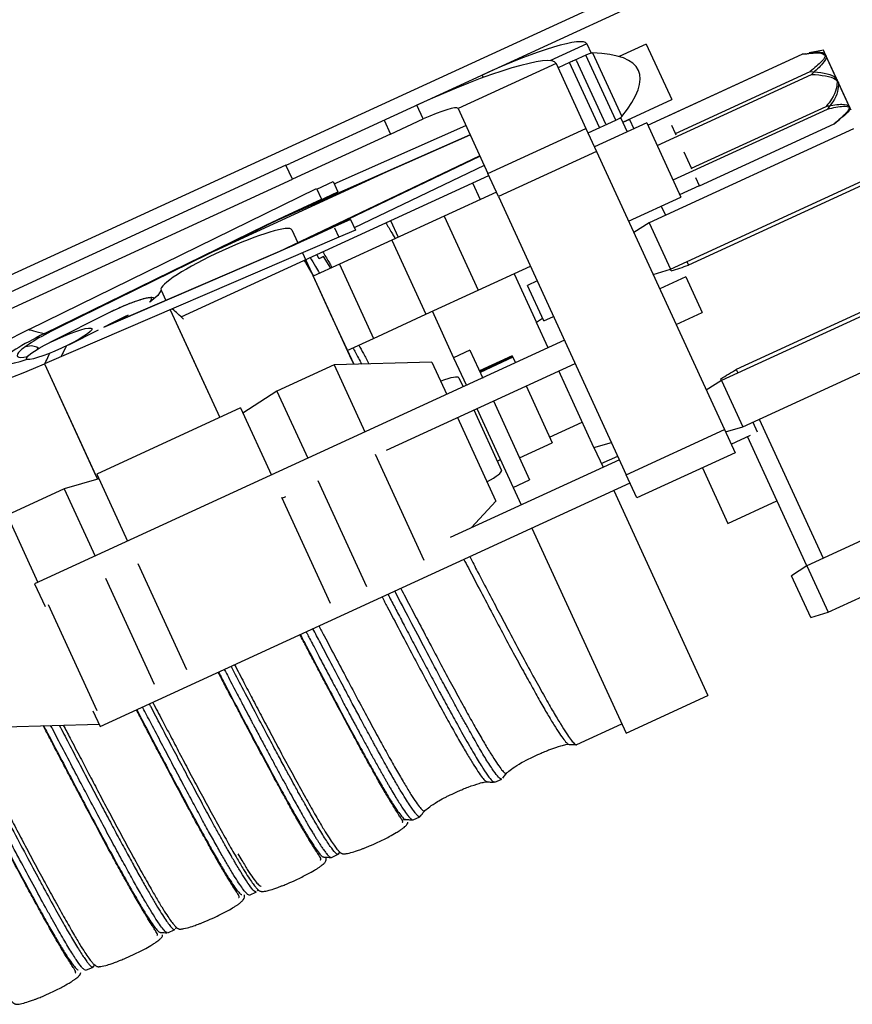
# Model space of a CAD drawing. Units: millimetres. Extents: x 26 to 253906, y 288 to 156766.
# Drawn here: x 31957 to 39166, y 38249 to 46770 of the extents above; entities that cross this region are included whole.
import ezdxf

# ---------------------------------------------------------------- set-up
doc = ezdxf.new("R2010")
doc.units = ezdxf.units.MM
doc.layers.get('0').update_dxf_attribs({"lineweight": 25})

# ---------------------------------------------------------------- blocks, each defined once
blk = doc.blocks.new('D50-KP-links-montiert')
at = {"color": 7, "linetype": 'Continuous', "lineweight": 25}
for p, q in [((208.802, 613.345), (138.802, 613.345)), ((161.802, 610.345), (147.802, 610.345)), ((161.802, 607.345), (161.802, 610.345)), ((161.802, 610.345), (161.927, 610.345)), ((208.802, 610.345), (161.927, 610.345)), ((164.802, 610.345), (164.802, 607.345)), ((165.802, 607.345), (165.802, 610.345)), ((147.802, 607.345), (161.802, 607.345)), ((164.802, 607.345), (161.802, 607.345)), ((164.802, 607.345), (165.802, 607.345)), ((170.802, 607.345), (170.802, 605.301)), ((169.802, 606.345), (166.802, 606.345)), ((166.802, 606.345), (166.802, 592.345)), ((169.802, 606.345), (169.802, 592.345)), ((170.151, 605.429), (169.802, 605.429)), ((170.651, 605.37), (170.293, 605.37)), ((153.406, 602.123), (162.302, 603.679)), ((162.302, 603.679), (162.302, 601.407)), ((162.302, 603.532), (162.802, 603.62)), ((162.802, 603.62), (162.802, 601.348)), ((162.802, 603.125), (166.802, 602.697)), ((172.302, 602.425), (171.471, 602.425)), ((172.302, 602.425), (172.302, 590.425)), ((153.75, 600.153), (160.596, 601.35)), ((161.096, 601.291), (154.25, 600.093)), ((160.596, 601.35), (166.802, 600.685)), ((166.802, 600.68), (161.096, 601.291)), ((164.513, 600.925), (159.003, 600.925)), ((155.641, 598.551), (153.78, 598.11)), ((153.441, 597.959), (153.402, 598.345)), ((153.402, 598.345), (153.402, 597.93)), ((157.202, 598.345), (157.202, 596.101)), ((161.202, 598.345), (161.202, 595.572)), ((154.241, 596.164), (155.161, 596.382)), ((160.596, 595.507), (155.313, 596.432)), ((155.359, 596.452), (161.096, 595.448)), ((155.414, 596.442), (156.088, 596.602)), ((156.008, 596.581), (155.449, 596.451)), ((166.802, 596.172), (160.596, 595.507)), ((161.096, 595.448), (166.802, 596.06)), ((162.802, 595.392), (162.802, 593.12)), ((162.302, 595.223), (162.302, 593.179)), ((153.402, 594.736), (153.402, 580.345)), ((153.402, 594.736), (153.402, 570.481)), ((162.302, 593.179), (153.406, 594.735)), ((157.202, 594.071), (157.202, 580.345)), ((157.202, 594.071), (157.202, 570.845)), ((166.802, 594.048), (162.802, 593.62)), ((161.202, 593.371), (161.202, 580.345)), ((161.202, 593.371), (161.202, 570.481)), ((162.802, 593.12), (162.302, 593.207)), ((166.802, 592.345), (169.802, 592.345)), ((166.802, 587.345), (166.802, 592.345)), ((169.802, 592.345), (169.802, 587.345)), ((157.398, 591.925), (166.802, 591.925)), ((161.559, 590.977), (161.548, 591.925)), ((163.802, 591.925), (163.802, 588.345)), ((166.302, 591.925), (166.302, 588.345)), ((170.802, 591.438), (170.802, 588.345)), ((169.802, 591.37), (170.651, 591.37)), ((161.74, 588.345), (161.687, 591.012)), ((170.802, 590.425), (172.302, 590.425)), ((171.002, 590.345), (170.802, 590.345)), ((171.002, 590.425), (171.002, 590.345)), ((171.002, 590.345), (171.002, 588.345)), ((162.002, 588.345), (161.202, 588.345)), ((162.002, 588.345), (161.202, 588.345)), ((163.602, 588.345), (162.002, 588.345)), ((162.002, 588.345), (162.002, 572.345)), ((165.202, 588.345), (163.602, 588.345)), ((163.602, 588.345), (163.602, 572.345)), ((166.802, 588.345), (165.202, 588.345)), ((166.802, 588.345), (165.202, 588.345)), ((165.202, 588.345), (165.202, 572.345)), ((171.402, 588.345), (169.802, 588.345)), ((171.402, 588.345), (171.402, 572.345)), ((171.402, 587.819), (176.121, 587.819)), ((172.002, 587.819), (172.002, 587.85)), ((172.002, 587.85), (176.121, 587.85)), ((176.203, 587.672), (176.121, 587.819)), ((169.802, 587.345), (166.802, 587.345)), ((166.802, 587.345), (166.802, 527.345)), ((169.802, 587.345), (169.802, 527.345)), ((176.702, 586.845), (176.315, 587.514)), ((176.702, 585.654), (176.702, 586.845)), ((176.702, 585.974), (176.702, 586.845)), ((176.702, 580.345), (176.702, 585.974)), ((172.002, 584.098), (172.002, 585.826)), ((176.702, 579.752), (176.702, 585.654)), ((172.002, 583.712), (172.002, 584.098)), ((172.002, 584.098), (176.121, 584.098)), ((171.402, 583.49), (176.121, 583.49)), ((153.402, 580.345), (153.402, 569.895)), ((157.202, 580.345), (157.202, 570.845)), ((161.202, 580.345), (161.202, 569.345)), ((176.702, 574.716), (176.702, 580.345)), ((172.002, 576.592), (172.002, 580.048)), ((176.702, 574.443), (176.702, 579.752)), ((172.002, 576.399), (172.002, 576.592)), ((172.002, 576.592), (176.121, 576.592)), ((171.402, 576.015), (176.121, 576.015)), ((172.002, 572.839), (172.002, 574.567)), ((176.702, 573.845), (176.702, 574.716)), ((176.702, 573.845), (176.702, 574.443)), ((176.121, 572.839), (176.321, 573.186)), ((171.402, 572.871), (172.002, 572.871)), ((172.002, 572.839), (176.121, 572.839)), ((161.202, 572.345), (162.002, 572.345)), ((161.202, 572.345), (162.002, 572.345)), ((162.002, 572.345), (163.602, 572.345)), ((163.602, 572.345), (165.202, 572.345)), ((163.802, 572.413), (163.802, 562.345)), ((165.202, 572.345), (166.802, 572.345)), ((165.202, 572.345), (166.802, 572.345)), ((166.302, 572.345), (166.302, 561.845)), ((169.802, 572.345), (171.402, 572.345)), ((170.802, 572.345), (170.802, 570.345)), ((152.452, 570.845), (150.702, 570.845)), ((150.702, 570.845), (150.702, 556.381)), ((153.442, 569.855), (152.452, 570.845)), ((152.452, 570.845), (152.452, 556.381)), ((157.842, 570.845), (153.442, 570.845)), ((153.442, 570.845), (153.442, 556.345)), ((158.952, 570.845), (157.842, 569.735)), ((157.842, 570.845), (157.842, 556.345)), ((160.702, 570.845), (158.952, 570.845)), ((158.952, 570.845), (158.952, 556.381)), ((163.202, 563.345), (160.702, 570.845)), ((160.702, 570.845), (160.702, 556.381)), ((153.402, 570.481), (153.402, 569.895)), ((161.202, 570.481), (161.202, 569.345)), ((170.302, 570.345), (169.802, 569.845)), ((176.552, 570.345), (170.302, 570.345)), ((170.302, 570.345), (170.302, 560.345)), ((166.802, 569.165), (166.502, 569.165)), ((166.502, 561.525), (166.502, 569.165)), ((163.202, 563.345), (163.202, 556.345)), ((164.302, 562.345), (163.802, 562.345)), ((163.802, 562.345), (163.802, 556.345)), ((164.302, 562.345), (164.302, 556.317)), ((166.502, 562.045), (166.302, 561.845)), ((166.302, 556.345), (166.302, 561.845)), ((166.502, 561.525), (166.802, 561.525)), ((169.802, 560.845), (170.302, 560.345)), ((170.302, 560.345), (176.552, 560.345)), ((170.302, 559.968), (170.302, 560.345)), ((170.802, 560.345), (170.802, 559.58)), ((176.552, 559.58), (170.802, 559.58)), ((163.702, 558.345), (163.702, 556.345)), ((165.302, 557.851), (164.302, 557.851)), ((165.302, 557.851), (165.302, 557.74)), ((164.302, 557.74), (165.302, 557.74)), ((165.302, 557.553), (164.302, 557.553)), ((165.302, 557.74), (165.302, 557.553)), ((165.302, 557.553), (165.302, 556.345)), ((170.602, 557.731), (169.802, 557.731)), ((170.602, 557.731), (170.602, 550.031)), ((166.802, 556.381), (150.602, 556.381)), ((150.602, 556.381), (150.602, 551.477)), ((150.702, 551.578), (150.702, 528.725)), ((152.452, 551.578), (152.452, 528.725)), ((153.442, 551.578), (153.442, 528.725)), ((157.842, 551.578), (157.842, 528.725)), ((158.952, 551.578), (158.952, 528.725)), ((160.702, 551.578), (160.702, 528.725)), ((157.842, 551.381), (157.959, 551.381)), ((161.033, 551.381), (166.802, 551.381)), ((163.202, 551.381), (163.202, 533.491)), ((163.702, 551.381), (163.702, 538.345)), ((163.802, 551.381), (163.802, 534.345)), ((164.302, 551.381), (164.302, 534.345)), ((165.302, 551.381), (165.302, 539.136)), ((166.302, 534.845), (166.302, 551.381)), ((169.802, 550.031), (170.602, 550.031)), ((163.702, 540.345), (163.802, 540.345)), ((165.302, 540.345), (166.302, 540.345)), ((164.302, 539.136), (165.302, 539.136)), ((176.552, 537.11), (170.802, 537.11)), ((170.802, 537.11), (170.802, 536.345)), ((170.302, 536.345), (170.302, 536.722)), ((170.302, 536.345), (169.802, 535.845)), ((176.552, 536.345), (170.302, 536.345)), ((170.302, 536.345), (170.302, 526.345)), ((166.302, 534.845), (166.802, 534.345)), ((166.302, 534.845), (166.302, 530.594)), ((163.802, 534.345), (164.302, 534.345)), ((163.802, 534.345), (163.802, 530.594)), ((163.202, 533.491), (163.202, 533.345)), ((148.202, 533.345), (150.602, 526.145)), ((162.285, 530.594), (163.202, 533.345)), ((166.302, 531.395), (166.802, 531.395)), ((166.802, 530.594), (161.627, 530.594)), ((150.602, 529.016), (150.602, 525.594)), ((166.802, 527.345), (169.802, 527.345)), ((166.802, 522.345), (166.802, 527.345)), ((169.802, 527.345), (169.802, 522.345)), ((169.802, 526.845), (170.302, 526.345)), ((170.302, 526.345), (174.052, 526.345)), ((170.602, 526.345), (170.602, 524.244)), ((170.802, 526.345), (170.802, 496.345)), ((150.602, 525.594), (166.802, 525.594)), ((163.802, 525.594), (163.802, 481.345)), ((166.302, 525.594), (166.302, 481.345)), ((169.802, 524.244), (170.398, 524.244)), ((170.302, 496.345), (170.302, 524.244)), ((169.802, 522.345), (166.802, 522.345)), ((168.802, 522.345), (168.802, 510.345)), ((168.802, 510.345), (170.302, 510.345)), ((170.302, 496.345), (169.802, 495.845)), ((174.052, 496.345), (170.302, 496.345)), ((170.302, 496.345), (170.302, 486.345)), ((169.802, 486.845), (169.802, 495.845)), ((169.802, 486.845), (170.302, 486.345)), ((170.302, 486.345), (177.052, 486.345)), ((157.137, 484.264), (157.232, 484.019)), ((149.729, 484.09), (149.73, 484.085)), ((154.732, 484.083), (154.735, 484.073)), ((157.822, 484.071), (157.824, 484.089)), ((159.725, 484.113), (159.735, 484.058)), ((147.617, 483.274), (147.699, 483.577)), ((150.153, 483.408), (150.199, 483.577)), ((152.664, 483.454), (152.698, 483.586)), ((155.138, 483.365), (155.198, 483.588)), ((147.416, 483.345), (147.631, 483.345)), ((149.916, 483.345), (150.131, 483.345)), ((152.416, 483.345), (152.629, 483.345)), ((154.918, 483.345), (155.129, 483.345)), ((157.418, 483.345), (157.628, 483.345)), ((159.918, 483.345), (160.13, 483.345)), ((162.42, 483.345), (163.802, 483.345)), ((163.802, 481.345), (166.302, 481.345))]:
    blk.add_line(p, q, dxfattribs=at)
at = {"color": 8, "linetype": 'Continuous', "lineweight": 25}
for p, q in [((167.802, 609.809), (167.802, 610.345)), ((170.802, 607.345), (169.675, 607.345)), ((170.151, 591.429), (170.151, 605.429)), ((170.651, 591.37), (170.651, 605.37)), ((170.344, 605.284), (170.344, 591.574)), ((170.844, 605.224), (170.844, 591.515)), ((154.25, 600.093), (154.225, 600.236))]:
    blk.add_line(p, q, dxfattribs=at)
at = {"color": 7, "linetype": 'Continuous', "lineweight": 25, "flags": 128}
for points in [[(153.406, 602.123), (153.412, 602.085), (153.432, 601.973), (153.464, 601.791), (153.507, 601.546), (153.559, 601.247), (153.618, 600.907), (153.683, 600.537), (153.75, 600.153)], [(160.596, 601.35), (161.166, 601.369), (161.735, 601.388), (162.302, 601.407)], [(161.096, 601.291), (161.666, 601.31), (162.235, 601.329), (162.802, 601.348)], [(153.402, 598.345), (153.281, 599.029), (153.118, 599.372)], [(153.402, 598.345), (153.281, 599.029), (153.118, 599.372)], [(157.202, 598.345), (157.057, 597.618), (156.776, 597.146)], [(157.202, 598.345), (157.057, 597.618), (156.776, 597.146)], [(161.399, 595.481), (161.166, 595.489), (160.596, 595.507)], [(162.802, 595.392), (162.235, 595.41), (161.666, 595.429), (161.096, 595.448)]]:
    blk.add_lwpolyline(points, dxfattribs=at)
at = {"color": 8, "linetype": 'Continuous', "lineweight": 25, "flags": 128}
for points in [[(156.768, 597.136), (156.808, 597.228), (156.87, 597.613)], [(153.406, 594.735), (153.412, 594.773), (153.432, 594.885), (153.464, 595.067), (153.507, 595.312), (153.559, 595.61), (153.618, 595.951), (153.662, 596.2)], [(154.163, 596.149), (154.118, 595.892), (154.059, 595.551), (154.007, 595.253), (153.964, 595.008), (153.932, 594.826), (153.912, 594.714), (153.906, 594.676)]]:
    blk.add_lwpolyline(points, dxfattribs=at)
at = {"color": 7, "linetype": 'Continuous', "lineweight": 25}
blk.add_circle((154.01, 597.137), 1, dxfattribs=at)
for centre, radius, start, end in [((165.802, 606.345), 4, 0, 90), ((167.802, 607.345), 3, 0, 90), ((165.802, 606.345), 1, 0, 90), ((170.151, 605.229), 0.2, 44.7661, 90), ((170.651, 605.17), 0.2, 15.914, 90), ((146.802, 598.37), 25, 344.086, 15.914), ((154.052, 598.429), 3.75, 99.9216, 260.0784), ((159.202, 598.345), 2, 0, 180), ((154.052, 598.429), 1.75, 99.9216, 233.8042), ((154.552, 598.37), 1.75, 99.9216, 211.6297), ((170.651, 591.57), 0.2, 270, 344.086), ((162.702, 558.345), 1, 0, 60), ((162.702, 538.345), 1, 300, 0)]:
    blk.add_arc(centre, radius, start, end, dxfattribs=at)
at = {"color": 8, "linetype": 'Continuous', "lineweight": 25}
blk.add_arc((155.871, 597.578), 1, 1.9903, 103.3282, dxfattribs=at)
at = {"color": 7, "linetype": 'Continuous', "lineweight": 25}
for major_axis, start_param, end_param in [((-16.63, 16.63), 4.993747, 5.021658), ((16.63, 16.63), 4.40312, 4.431031)]:
    blk.add_ellipse((168.802, 548.345), major_axis=major_axis, ratio=0.414214, start_param=start_param, end_param=end_param, dxfattribs=at)
for points, knots in [([(156.946, 597.45), (156.929, 597.557), (156.904, 597.711), (156.833, 597.927), (156.721, 598.146), (156.5, 598.386), (156.167, 598.562), (155.853, 598.593), (155.681, 598.559), (155.641, 598.551)], [0, 0, 0, 0, 0.371976, 0.538924, 0.657797, 0.754631, 0.858042, 0.96645, 1, 1, 1, 1]), ([(157.432, 591.345), (157.405, 591.811), (157.35, 592.757), (157.295, 593.648), (157.267, 594.037), (157.265, 594.06)], [0, 0, 0, 0, 0.47801, 0.969255, 1, 1, 1, 1]), ([(161.342, 591.925), (161.353, 591.284), (161.37, 590.24), (161.387, 588.873), (161.394, 588.345)], [0, 0, 0, 0, 0.613946, 1, 1, 1, 1]), ([(161.687, 591.012), (161.668, 591.005), (161.639, 590.996), (161.6, 590.982), (161.574, 590.981), (161.56, 590.98), (161.559, 590.98)], [0, 0, 0, 0, 0.486078, 0.726857, 0.971746, 1, 1, 1, 1]), ([(176.121, 587.819), (176.283, 587.468), (176.611, 586.758), (176.671, 586.024), (176.702, 585.654)], [0, 0, 0, 0, 0.495458, 1, 1, 1, 1]), ([(176.203, 587.672), (176.332, 587.426), (176.623, 586.87), (176.674, 586.295), (176.702, 585.974)], [0, 0, 0, 0, 0.441649, 1, 1, 1, 1]), ([(176.702, 585.974), (176.701, 585.93), (176.696, 585.593), (176.569, 584.958), (176.271, 584.386), (176.121, 584.098)], [0, 0, 0, 0, 0.070077, 0.530778, 1, 1, 1, 1]), ([(176.702, 585.654), (176.701, 585.603), (176.696, 585.215), (176.569, 584.482), (176.271, 583.822), (176.121, 583.49)], [0, 0, 0, 0, 0.070077, 0.530778, 1, 1, 1, 1]), ([(176.121, 584.098), (176.356, 583.159), (176.666, 581.922), (176.695, 580.652), (176.702, 580.345)], [0, 0, 0, 0, 0.758149, 1, 1, 1, 1]), ([(176.121, 583.49), (176.356, 582.555), (176.666, 581.323), (176.695, 580.058), (176.702, 579.752)], [0, 0, 0, 0, 0.758148, 1, 1, 1, 1]), ([(176.702, 580.345), (176.631, 579.358), (176.54, 578.088), (176.198, 576.865), (176.121, 576.592)], [0, 0, 0, 0, 0.776287, 1, 1, 1, 1]), ([(176.702, 579.752), (176.631, 578.77), (176.54, 577.505), (176.198, 576.288), (176.121, 576.015)], [0, 0, 0, 0, 0.7762868, 1, 1, 1, 1]), ([(176.121, 576.592), (176.283, 576.287), (176.611, 575.672), (176.671, 575.036), (176.702, 574.716)], [0, 0, 0, 0, 0.495458, 1, 1, 1, 1]), ([(176.121, 576.015), (176.283, 575.76), (176.611, 575.245), (176.671, 574.712), (176.702, 574.443)], [0, 0, 0, 0, 0.495458, 1, 1, 1, 1]), ([(176.702, 574.716), (176.701, 574.671), (176.696, 574.334), (176.569, 573.699), (176.271, 573.128), (176.121, 572.839)], [0, 0, 0, 0, 0.070076, 0.530777, 1, 1, 1, 1]), ([(176.702, 574.443), (176.701, 574.406), (176.695, 574.123), (176.606, 573.698), (176.379, 573.323), (176.296, 573.186)], [0, 0, 0, 0, 0.087932, 0.666016, 1, 1, 1, 1]), ([(161.556, 572.345), (161.561, 571.733), (161.573, 570.415), (161.584, 568.959), (161.59, 568.179)], [0, 0, 0, 0, 0.464588, 1, 1, 1, 1]), ([(147.026, 490.846), (147.013, 491.813), (146.989, 493.698), (146.952, 496.97), (146.916, 500.352), (146.88, 504.109), (146.845, 508.151), (146.81, 512.361), (146.781, 516.192), (146.755, 519.636), (146.731, 522.854), (146.708, 526.03), (146.684, 529.293), (146.66, 532.631), (146.629, 536.985), (146.606, 540.235), (146.591, 542.345)], [0, 0, 0, 0, 0.089636, 0.174636, 0.254508, 0.32889, 0.419101, 0.498828, 0.568008, 0.627197, 0.680044, 0.733424, 0.787532, 0.842282, 0.897576, 1, 1, 1, 1]), ([(147.406, 483.426), (147.393, 483.501), (147.371, 483.622), (147.333, 484.518), (147.304, 485.531), (147.267, 487.239), (147.238, 488.868), (147.197, 491.683), (147.164, 494.315), (147.123, 498.037), (147.082, 502.175), (147.041, 506.802), (147.008, 510.749), (146.975, 514.847), (146.943, 519.154), (146.901, 524.724), (146.869, 529.315), (146.828, 535.139), (146.8, 539.123), (146.78, 541.907), (146.777, 542.345)], [0, 0, 0, 0, 0.064583, 0.103728, 0.182131, 0.201696, 0.280099, 0.319244, 0.397646, 0.436791, 0.515194, 0.593597, 0.632742, 0.671886, 0.750289, 0.789434, 0.867837, 0.906982, 0.985384, 1, 1, 1, 1]), ([(147.006, 540.345), (147.018, 538.602), (147.038, 535.719), (147.074, 530.593), (147.114, 525.002), (147.154, 519.595), (147.194, 514.389), (147.234, 509.404), (147.274, 504.791), (147.313, 500.51), (147.345, 497.364), (147.385, 493.828), (147.425, 490.703), (147.473, 487.669), (147.513, 485.775), (147.544, 484.655), (147.568, 484.023), (147.597, 483.467), (147.618, 483.43), (147.631, 483.408)], [0, 0, 0, 0, 0.058341, 0.096544, 0.173053, 0.249563, 0.287766, 0.364276, 0.440785, 0.478988, 0.555498, 0.593701, 0.670211, 0.74672, 0.82323, 0.861433, 0.899636, 0.937839, 1, 1, 1, 1]), ([(147.105, 540.345), (147.109, 539.851), (147.119, 538.335), (147.137, 535.823), (147.159, 532.764), (147.183, 529.479), (147.21, 525.75), (147.238, 521.898), (147.267, 518.05), (147.295, 514.294), (147.326, 510.336), (147.361, 506.235), (147.399, 502.088), (147.44, 498.017), (147.483, 494.161), (147.523, 490.951), (147.561, 488.432), (147.595, 486.624), (147.627, 485.31), (147.656, 484.397), (147.683, 483.794), (147.706, 483.437), (147.725, 483.23), (147.742, 483.108), (147.756, 483.03), (147.772, 482.97), (147.783, 482.935), (147.82, 482.836), (147.922, 482.642), (148.119, 482.456), (148.269, 482.366), (148.387, 482.314), (148.546, 482.265), (148.802, 482.24), (149.104, 482.306), (149.308, 482.428), (149.405, 482.509), (149.477, 482.579), (149.514, 482.624), (149.584, 482.72), (149.655, 482.854), (149.734, 483.095), (149.754, 483.254), (149.763, 483.385), (149.763, 483.392)], [0, 0, 0, 0, 0.015404, 0.047311, 0.07838, 0.111265, 0.150941, 0.197354, 0.236419, 0.279131, 0.326108, 0.377372, 0.432803, 0.492184, 0.555186, 0.62136, 0.67508, 0.72385, 0.767378, 0.805476, 0.838038, 0.865019, 0.881588, 0.895019, 0.905321, 0.912502, 0.916575, 0.919028, 0.924831, 0.928523, 0.930644, 0.931779, 0.933551, 0.936535, 0.94053, 0.943738, 0.944941, 0.945948, 0.949628, 0.95273, 0.958756, 0.971127, 0.998494, 1, 1, 1, 1]), ([(149.526, 490.846), (149.513, 491.813), (149.489, 493.698), (149.452, 496.97), (149.416, 500.352), (149.38, 504.109), (149.345, 508.151), (149.31, 512.361), (149.281, 516.192), (149.255, 519.636), (149.231, 522.854), (149.208, 526.032), (149.19, 528.562), (149.179, 530.042), (149.176, 530.421)], [0, 0, 0, 0, 0.11119, 0.216629, 0.315707, 0.407975, 0.519879, 0.618778, 0.704592, 0.778014, 0.843569, 0.909784, 0.976904, 1, 1, 1, 1]), ([(149.905, 483.427), (149.9, 483.434), (149.882, 483.458), (149.852, 484.02), (149.815, 485.091), (149.778, 486.669), (149.741, 488.703), (149.704, 491.186), (149.667, 494.093), (149.63, 497.4), (149.593, 501.079), (149.556, 505.097), (149.519, 509.419), (149.482, 514.01), (149.445, 518.826), (149.408, 523.835), (149.381, 527.535), (149.367, 529.568), (149.365, 529.855)], [0, 0, 0, 0, 0.02992, 0.098407, 0.166894, 0.23538, 0.303867, 0.372353, 0.44084, 0.509326, 0.577813, 0.646299, 0.714786, 0.783272, 0.851759, 0.920245, 0.988732, 1, 1, 1, 1]), ([(149.584, 529.197), (149.594, 527.888), (149.614, 525.086), (149.644, 520.903), (149.676, 516.649), (149.703, 513.232), (149.73, 509.929), (149.756, 506.753), (149.788, 503.159), (149.82, 499.805), (149.852, 496.713), (149.884, 493.896), (149.917, 491.38), (149.949, 489.182), (149.981, 487.319), (150.013, 485.795), (150.039, 484.821), (150.066, 484.068), (150.093, 483.57), (150.116, 483.31), (150.129, 483.365), (150.131, 483.375)], [0, 0, 0, 0, 0.051264, 0.109751, 0.168238, 0.227106, 0.256332, 0.314819, 0.373306, 0.431793, 0.49028, 0.548766, 0.607635, 0.666122, 0.724609, 0.783096, 0.841964, 0.87119, 0.929677, 0.988164, 1, 1, 1, 1]), ([(149.687, 528.888), (149.695, 527.913), (149.712, 525.48), (149.738, 521.899), (149.767, 518.049), (149.795, 514.294), (149.826, 510.336), (149.861, 506.235), (149.899, 502.088), (149.94, 498.017), (149.983, 494.161), (150.023, 490.951), (150.061, 488.432), (150.095, 486.624), (150.127, 485.31), (150.156, 484.397), (150.183, 483.794), (150.206, 483.437), (150.225, 483.23), (150.242, 483.108), (150.256, 483.03), (150.272, 482.97), (150.283, 482.935), (150.32, 482.836), (150.422, 482.642), (150.619, 482.456), (150.769, 482.366), (150.887, 482.314), (151.046, 482.265), (151.302, 482.24), (151.604, 482.306), (151.808, 482.428), (151.905, 482.509), (151.977, 482.579), (152.014, 482.624), (152.084, 482.72), (152.155, 482.854), (152.235, 483.092), (152.265, 483.393), (152.282, 483.613), (152.289, 483.797), (152.289, 483.799)], [0, 0, 0, 0, 0.034103, 0.085108, 0.128036, 0.174974, 0.226598, 0.282933, 0.343848, 0.409103, 0.478337, 0.551058, 0.610091, 0.663686, 0.71152, 0.753386, 0.78917, 0.81882, 0.837028, 0.851788, 0.863108, 0.871, 0.875476, 0.878172, 0.884548, 0.888606, 0.890936, 0.892184, 0.894131, 0.89741, 0.901801, 0.905326, 0.906648, 0.907754, 0.911799, 0.915208, 0.921829, 0.935424, 0.965499, 0.999462, 1, 1, 1, 1]), ([(152.026, 490.846), (152.013, 491.813), (151.989, 493.698), (151.952, 496.97), (151.916, 500.352), (151.88, 504.109), (151.845, 508.151), (151.81, 512.361), (151.781, 516.191), (151.755, 519.637), (151.732, 522.71), (151.718, 524.677), (151.711, 525.594)], [0, 0, 0, 0, 0.123435, 0.240484, 0.350473, 0.452901, 0.577128, 0.686917, 0.782182, 0.863689, 0.936463, 1, 1, 1, 1]), ([(152.406, 483.373), (152.396, 483.439), (152.375, 483.573), (152.342, 484.262), (152.31, 485.318), (152.276, 486.76), (152.244, 488.571), (152.21, 490.741), (152.177, 493.252), (152.144, 496.081), (152.111, 499.213), (152.079, 502.627), (152.046, 506.3), (152.013, 510.207), (151.98, 514.319), (151.947, 518.625), (151.919, 522.393), (151.901, 524.761), (151.895, 525.594)], [0, 0, 0, 0, 0.060584, 0.125103, 0.189621, 0.254139, 0.318658, 0.383624, 0.448143, 0.512661, 0.57718, 0.641698, 0.706216, 0.770735, 0.835253, 0.899772, 0.964738, 1, 1, 1, 1]), ([(152.629, 483.459), (152.621, 483.436), (152.596, 483.368), (152.554, 484.239), (152.508, 485.857), (152.466, 488.001), (152.436, 489.915), (152.412, 491.634), (152.392, 493.166), (152.369, 495.105), (152.344, 497.369), (152.315, 500.235), (152.282, 503.769), (152.245, 508.016), (152.209, 512.314), (152.176, 516.587), (152.144, 520.791), (152.122, 523.772), (152.11, 525.377), (152.109, 525.594)], [0, 0, 0, 0, 0.047593, 0.14427, 0.240947, 0.313475, 0.386004, 0.415025, 0.451531, 0.500669, 0.548535, 0.59513, 0.669945, 0.74123, 0.808986, 0.873212, 0.933908, 0.991074, 1, 1, 1, 1]), ([(152.211, 525.594), (152.221, 524.286), (152.239, 521.771), (152.267, 518.051), (152.295, 514.293), (152.326, 510.336), (152.361, 506.235), (152.399, 502.088), (152.44, 498.017), (152.483, 494.161), (152.523, 490.951), (152.561, 488.432), (152.595, 486.624), (152.627, 485.31), (152.656, 484.397), (152.683, 483.794), (152.706, 483.437), (152.725, 483.23), (152.742, 483.108), (152.756, 483.03), (152.772, 482.97), (152.783, 482.935), (152.82, 482.836), (152.922, 482.642), (153.119, 482.456), (153.269, 482.366), (153.387, 482.314), (153.546, 482.265), (153.802, 482.24), (154.104, 482.306), (154.308, 482.428), (154.405, 482.509), (154.477, 482.579), (154.514, 482.624), (154.584, 482.72), (154.655, 482.854), (154.735, 483.092), (154.765, 483.392), (154.782, 483.618), (154.79, 483.808), (154.79, 483.817)], [0, 0, 0, 0, 0.048314, 0.092915, 0.141682, 0.195317, 0.253847, 0.317135, 0.384932, 0.456864, 0.532418, 0.593751, 0.649434, 0.699131, 0.742629, 0.779807, 0.810612, 0.82953, 0.844864, 0.856626, 0.864825, 0.869476, 0.872276, 0.878901, 0.883117, 0.885538, 0.886835, 0.888857, 0.892264, 0.896826, 0.900489, 0.901862, 0.903011, 0.907213, 0.910755, 0.917635, 0.931759, 0.963006, 0.998292, 1, 1, 1, 1]), ([(154.526, 490.846), (154.513, 491.813), (154.489, 493.698), (154.452, 496.97), (154.416, 500.352), (154.38, 504.109), (154.345, 508.151), (154.31, 512.361), (154.281, 516.191), (154.255, 519.637), (154.232, 522.71), (154.218, 524.677), (154.211, 525.594)], [0, 0, 0, 0, 0.123435, 0.240484, 0.350473, 0.452901, 0.577128, 0.686917, 0.782182, 0.863689, 0.936463, 1, 1, 1, 1]), ([(154.397, 525.594), (154.401, 525.019), (154.415, 523.163), (154.434, 520.485), (154.455, 517.697), (154.468, 516.01), (154.476, 515.031), (154.479, 514.602), (154.482, 514.206), (154.485, 513.842), (154.488, 513.509), (154.497, 512.373), (154.513, 510.46), (154.535, 507.837), (154.557, 505.329), (154.579, 502.94), (154.6, 500.676), (154.622, 498.541), (154.646, 496.18), (154.674, 493.737), (154.704, 491.362), (154.728, 489.715), (154.746, 488.602), (154.758, 487.884), (154.771, 487.239), (154.782, 486.662), (154.796, 486.032), (154.814, 485.314), (154.837, 484.536), (154.857, 484.026), (154.873, 483.726), (154.883, 483.567), (154.894, 483.443), (154.906, 483.369), (154.914, 483.336), (154.918, 483.345), (154.918, 483.346)], [0, 0, 0, 0, 0.023781, 0.076891, 0.114148, 0.144688, 0.151576, 0.158004, 0.16397, 0.169476, 0.174521, 0.179104, 0.221363, 0.263351, 0.305067, 0.346513, 0.387686, 0.428589, 0.469221, 0.531398, 0.589891, 0.644699, 0.669263, 0.693007, 0.715932, 0.738038, 0.759324, 0.794379, 0.8382, 0.890786, 0.910469, 0.931147, 0.95282, 0.975486, 0.999146, 1, 1, 1, 1]), ([(155.129, 483.346), (155.129, 483.346), (155.122, 483.319), (155.11, 483.402), (155.09, 483.581), (155.061, 484.088), (155.021, 485.258), (154.97, 487.622), (154.924, 490.562), (154.889, 493.323), (154.87, 495.012), (154.862, 495.641), (154.862, 495.714), (154.862, 495.717), (154.861, 495.793), (154.858, 496.022), (154.853, 496.481), (154.846, 497.172), (154.836, 498.104), (154.822, 499.469), (154.803, 501.376), (154.779, 503.959), (154.751, 507.162), (154.718, 511.046), (154.682, 515.662), (154.645, 520.555), (154.619, 523.953), (154.608, 525.55), (154.608, 525.594)], [0, 0, 0, 0, 0.000574, 0.036845, 0.073115, 0.109385, 0.20605, 0.302716, 0.399381, 0.471901, 0.508171, 0.512705, 0.512847, 0.512865, 0.512869, 0.517783, 0.527651, 0.542035, 0.560935, 0.584351, 0.622595, 0.668864, 0.723158, 0.785475, 0.855813, 0.93417, 0.998214, 1, 1, 1, 1]), ([(154.711, 525.594), (154.721, 524.286), (154.739, 521.771), (154.767, 518.051), (154.795, 514.293), (154.826, 510.336), (154.861, 506.235), (154.899, 502.088), (154.94, 498.017), (154.983, 494.161), (155.023, 490.951), (155.061, 488.432), (155.095, 486.624), (155.127, 485.31), (155.156, 484.397), (155.183, 483.794), (155.206, 483.437), (155.225, 483.23), (155.242, 483.108), (155.256, 483.03), (155.272, 482.97), (155.283, 482.935), (155.32, 482.836), (155.422, 482.642), (155.619, 482.456), (155.769, 482.366), (155.887, 482.314), (156.046, 482.265), (156.302, 482.24), (156.604, 482.306), (156.808, 482.428), (156.905, 482.509), (156.977, 482.579), (157.014, 482.624), (157.084, 482.72), (157.156, 482.854), (157.234, 483.095), (157.254, 483.249), (157.262, 483.374), (157.262, 483.375)], [0, 0, 0, 0, 0.050151, 0.096449, 0.14707, 0.202746, 0.263502, 0.329197, 0.399573, 0.47424, 0.552667, 0.616333, 0.674134, 0.725721, 0.770874, 0.809465, 0.841443, 0.861079, 0.876997, 0.889206, 0.897718, 0.902545, 0.905452, 0.912329, 0.916705, 0.919218, 0.920564, 0.922663, 0.9262, 0.930935, 0.934737, 0.936163, 0.937356, 0.941718, 0.945394, 0.952536, 0.967197, 0.999632, 1, 1, 1, 1]), ([(157.026, 490.846), (157.013, 491.813), (156.989, 493.698), (156.952, 496.97), (156.916, 500.352), (156.88, 504.109), (156.845, 508.151), (156.81, 512.361), (156.781, 516.191), (156.755, 519.637), (156.732, 522.71), (156.718, 524.677), (156.711, 525.594)], [0, 0, 0, 0, 0.123435, 0.240484, 0.350473, 0.452901, 0.577128, 0.686917, 0.782182, 0.863689, 0.936463, 1, 1, 1, 1]), ([(156.898, 525.594), (156.899, 525.464), (156.902, 524.972), (156.91, 523.954), (156.922, 522.295), (156.939, 519.999), (156.959, 517.235), (156.984, 514.111), (157.01, 510.902), (157.029, 508.596), (157.041, 507.254), (157.044, 506.813), (157.048, 506.369), (157.052, 505.923), (157.056, 505.474), (157.063, 504.737), (157.074, 503.526), (157.091, 501.688), (157.111, 499.538), (157.135, 497.193), (157.154, 495.457), (157.168, 494.247), (157.176, 493.587), (157.184, 492.925), (157.192, 492.263), (157.201, 491.603), (157.22, 490.145), (157.251, 488.119), (157.292, 486.049), (157.321, 484.998), (157.337, 484.529), (157.342, 484.392), (157.347, 484.263), (157.352, 484.142), (157.357, 484.03), (157.361, 483.94), (157.366, 483.856), (157.372, 483.739), (157.383, 483.571), (157.398, 483.41), (157.411, 483.322), (157.418, 483.349), (157.418, 483.351)], [0, 0, 0, 0, 0.005378, 0.02046, 0.042612, 0.075244, 0.118354, 0.162665, 0.214367, 0.265982, 0.273166, 0.280449, 0.28783, 0.295309, 0.302886, 0.310562, 0.332903, 0.365648, 0.408794, 0.453077, 0.504697, 0.519432, 0.534671, 0.550413, 0.566659, 0.583408, 0.600661, 0.681856, 0.76305, 0.834509, 0.84387, 0.853231, 0.862592, 0.871953, 0.881314, 0.890675, 0.896289, 0.90548, 0.927092, 0.957498, 0.996696, 1, 1, 1, 1]), ([(157.628, 483.365), (157.625, 483.36), (157.618, 483.349), (157.608, 483.415), (157.597, 483.515), (157.583, 483.71), (157.562, 484.106), (157.538, 484.802), (157.512, 485.776), (157.485, 487.015), (157.455, 488.669), (157.422, 490.813), (157.386, 493.521), (157.357, 496.107), (157.336, 498.033), (157.327, 498.901), (157.323, 499.349), (157.321, 499.547), (157.32, 499.619), (157.32, 499.626), (157.32, 499.629), (157.32, 499.792), (157.313, 500.191), (157.308, 500.93), (157.296, 502.1), (157.28, 503.815), (157.259, 506.203), (157.233, 509.225), (157.203, 512.94), (157.168, 517.406), (157.136, 521.702), (157.115, 524.552), (157.108, 525.594)], [0, 0, 0, 0, 0.018379, 0.040434, 0.059139, 0.081693, 0.124903, 0.177611, 0.223868, 0.275576, 0.332733, 0.39534, 0.463395, 0.536898, 0.565876, 0.580653, 0.588114, 0.591862, 0.592097, 0.592214, 0.592273, 0.592275, 0.601497, 0.615213, 0.633774, 0.666058, 0.706954, 0.756461, 0.814577, 0.8813, 0.956628, 1, 1, 1, 1]), ([(159.398, 525.594), (159.402, 525.143), (159.412, 523.771), (159.43, 521.34), (159.453, 518.152), (159.481, 514.552), (159.511, 510.849), (159.541, 507.136), (159.565, 504.476), (159.581, 502.666), (159.59, 501.703), (159.6, 500.74), (159.609, 499.781), (159.619, 498.826), (159.642, 496.574), (159.679, 493.3), (159.729, 489.582), (159.779, 486.667), (159.829, 484.641), (159.876, 483.492), (159.905, 483.445), (159.918, 483.425)], [0, 0, 0, 0, 0.018758, 0.057116, 0.102845, 0.155944, 0.216412, 0.272905, 0.334596, 0.351618, 0.368996, 0.386731, 0.404823, 0.423271, 0.442077, 0.538751, 0.635426, 0.7321, 0.828774, 0.925449, 1, 1, 1, 1]), ([(160.13, 483.455), (160.123, 483.428), (160.099, 483.335), (160.057, 484.134), (160.006, 485.82), (159.956, 488.434), (159.91, 491.681), (159.879, 494.377), (159.86, 495.963), (159.854, 496.465), (159.849, 496.976), (159.843, 497.495), (159.837, 498.022), (159.829, 498.738), (159.817, 499.826), (159.806, 500.987), (159.796, 502.041), (159.789, 502.806), (159.781, 503.646), (159.773, 504.564), (159.764, 505.563), (159.742, 508.183), (159.706, 512.628), (159.657, 518.993), (159.625, 523.446), (159.61, 525.594)], [0, 0, 0, 0, 0.039574, 0.136264, 0.232954, 0.329644, 0.426334, 0.507569, 0.518212, 0.528855, 0.539498, 0.550141, 0.560784, 0.571427, 0.592818, 0.624136, 0.636782, 0.65053, 0.665382, 0.681336, 0.698394, 0.716554, 0.813244, 0.909934, 1, 1, 1, 1]), ([(161.899, 525.594), (161.907, 524.466), (161.927, 521.725), (161.958, 517.56), (161.992, 513.15), (162.031, 508.386), (162.074, 503.447), (162.121, 498.584), (162.166, 494.452), (162.209, 491.038), (162.251, 488.312), (162.291, 486.235), (162.329, 484.749), (162.365, 483.824), (162.395, 483.375), (162.413, 483.387), (162.42, 483.391)], [0, 0, 0, 0, 0.046959, 0.114146, 0.17982, 0.243981, 0.337351, 0.42732, 0.513887, 0.59705, 0.676811, 0.753168, 0.826121, 0.895669, 0.961813, 1, 1, 1, 1]), ([(145.026, 490.828), (145.038, 489.999), (145.061, 488.417), (145.095, 486.627), (145.127, 485.309), (145.156, 484.398), (145.183, 483.794), (145.206, 483.437), (145.225, 483.23), (145.242, 483.108), (145.256, 483.03), (145.272, 482.97), (145.283, 482.935), (145.32, 482.836), (145.422, 482.642), (145.619, 482.456), (145.769, 482.366), (145.887, 482.314), (146.046, 482.265), (146.302, 482.24), (146.604, 482.306), (146.808, 482.428), (146.905, 482.509), (146.977, 482.579), (147.014, 482.624), (147.084, 482.72), (147.155, 482.854), (147.235, 483.093), (147.251, 483.258), (147.262, 483.371)], [0, 0, 0, 0, 0.142441, 0.271759, 0.387176, 0.488196, 0.574537, 0.646081, 0.690014, 0.725627, 0.752943, 0.771985, 0.782785, 0.789289, 0.804675, 0.814466, 0.820089, 0.823099, 0.827796, 0.835709, 0.846303, 0.85481, 0.857999, 0.860668, 0.870427, 0.878653, 0.89463, 0.927433, 1, 1, 1, 1]), ([(147.112, 483.783), (147.115, 483.783), (147.128, 483.783), (147.136, 483.86), (147.142, 484.075), (147.134, 484.55), (147.117, 485.355), (147.092, 486.606), (147.061, 488.378), (147.038, 489.996), (147.026, 490.846)], [0, 0, 0, 0, 0.017779, 0.078012, 0.177567, 0.299188, 0.442783, 0.608003, 0.794135, 1, 1, 1, 1]), ([(149.612, 483.783), (149.615, 483.783), (149.628, 483.783), (149.636, 483.86), (149.642, 484.075), (149.634, 484.55), (149.617, 485.355), (149.592, 486.606), (149.561, 488.378), (149.538, 489.996), (149.526, 490.846)], [0, 0, 0, 0, 0.0177791, 0.0780117, 0.1775669, 0.2991878, 0.4427832, 0.6080035, 0.7941347, 1, 1, 1, 1]), ([(152.112, 483.783), (152.115, 483.783), (152.128, 483.783), (152.136, 483.86), (152.142, 484.075), (152.134, 484.55), (152.117, 485.355), (152.092, 486.606), (152.061, 488.378), (152.038, 489.996), (152.026, 490.846)], [0, 0, 0, 0, 0.017779, 0.078012, 0.177567, 0.299188, 0.442783, 0.608003, 0.794135, 1, 1, 1, 1]), ([(154.612, 483.783), (154.615, 483.783), (154.628, 483.783), (154.636, 483.86), (154.642, 484.075), (154.634, 484.55), (154.617, 485.355), (154.592, 486.606), (154.561, 488.378), (154.538, 489.996), (154.526, 490.846)], [0, 0, 0, 0, 0.017779, 0.078012, 0.177567, 0.299188, 0.442783, 0.608003, 0.794135, 1, 1, 1, 1]), ([(157.112, 483.783), (157.115, 483.783), (157.128, 483.783), (157.136, 483.86), (157.142, 484.075), (157.134, 484.55), (157.117, 485.355), (157.092, 486.606), (157.061, 488.378), (157.038, 489.996), (157.026, 490.846)], [0, 0, 0, 0, 0.0177791, 0.0780117, 0.1775669, 0.2991878, 0.4427832, 0.6080035, 0.7941347, 1, 1, 1, 1]), ([(157.825, 484.044), (157.924, 484.232), (158.049, 484.468), (158.384, 484.702), (158.543, 484.74), (158.697, 484.753), (158.854, 484.751), (159.041, 484.741), (159.266, 484.649), (159.477, 484.477), (159.668, 484.25), (159.712, 484.095), (159.735, 484.012)], [0, 0, 0, 0, 0.423222, 0.532618, 0.563779, 0.588114, 0.655224, 0.697229, 0.74454, 0.860968, 0.926386, 1, 1, 1, 1]), ([(160.323, 484.036), (160.429, 484.23), (160.565, 484.477), (160.901, 484.718), (161.161, 484.755), (161.356, 484.751), (161.541, 484.741), (161.766, 484.65), (161.977, 484.477), (162.167, 484.254), (162.21, 484.098), (162.233, 484.016)], [0, 0, 0, 0, 0.370877, 0.473529, 0.530953, 0.60456, 0.651678, 0.705455, 0.838642, 0.914556, 1, 1, 1, 1]), ([(149.729, 484.026), (149.762, 483.901), (149.816, 483.7), (149.87, 483.499), (149.89, 483.423)], [0, 0, 0, 0, 0.622177, 1, 1, 1, 1]), ([(154.735, 484.012), (154.767, 483.9), (154.827, 483.69), (154.877, 483.495), (154.9, 483.404)], [0, 0, 0, 0, 0.532837, 1, 1, 1, 1]), ([(157.233, 484.016), (157.266, 483.902), (157.333, 483.673), (157.388, 483.447), (157.415, 483.334)], [0, 0, 0, 0, 0.498977, 1, 1, 1, 1]), ([(157.629, 483.322), (157.659, 483.441), (157.72, 483.679), (157.788, 483.915), (157.822, 484.033)], [0, 0, 0, 0, 0.5000782, 1, 1, 1, 1]), ([(159.725, 484.047), (159.761, 483.924), (159.818, 483.729), (159.865, 483.535), (159.883, 483.463)], [0, 0, 0, 0, 0.626481, 1, 1, 1, 1]), ([(160.164, 483.46), (160.183, 483.531), (160.233, 483.724), (160.29, 483.922), (160.325, 484.046)], [0, 0, 0, 0, 0.371752, 1, 1, 1, 1]), ([(162.23, 484.024), (162.264, 483.91), (162.331, 483.682), (162.387, 483.454), (162.414, 483.339)], [0, 0, 0, 0, 0.499231, 1, 1, 1, 1])]:
    blk.add_open_spline(points, degree=3, knots=knots, dxfattribs=at)
at = {"color": 8, "linetype": 'Continuous', "lineweight": 25}
for points, knots in [([(161.154, 591.925), (161.165, 591.275), (161.183, 590.233), (161.201, 588.861), (161.208, 588.345)], [0, 0, 0, 0, 0.623878, 1, 1, 1, 1]), ([(161.726, 591.925), (161.738, 591.2), (161.754, 590.214), (161.772, 588.908), (161.778, 588.462), (161.779, 588.345)], [0, 0, 0, 0, 0.672345, 0.914152, 1, 1, 1, 1]), ([(163.654, 591.925), (163.666, 591.206), (163.682, 590.226), (163.7, 588.92), (163.706, 588.467), (163.707, 588.345)], [0, 0, 0, 0, 0.667844, 0.909942, 1, 1, 1, 1]), ([(161.374, 572.345), (161.377, 572.014), (161.387, 570.877), (161.397, 569.625), (161.404, 568.738)], [0, 0, 0, 0, 0.290919, 1, 1, 1, 1]), ([(146.6, 542.345), (146.607, 541.435), (146.626, 538.683), (146.659, 534.086), (146.698, 528.622), (146.737, 523.269), (146.776, 518.081), (146.815, 513.107), (146.854, 508.394), (146.893, 503.99), (146.932, 499.935), (146.971, 496.27), (147.01, 493.029), (147.049, 490.243), (147.088, 487.941), (147.127, 486.137), (147.166, 484.878), (147.201, 484.17), (147.222, 484.109), (147.23, 484.086)], [0, 0, 0, 0, 0.030686, 0.092749, 0.154809, 0.216866, 0.278932, 0.341005, 0.403076, 0.465142, 0.527207, 0.589273, 0.651339, 0.713402, 0.775466, 0.837535, 0.899606, 0.961672, 1, 1, 1, 1]), ([(149.185, 530.394), (149.189, 529.837), (149.206, 527.458), (149.236, 523.357), (149.275, 518.161), (149.314, 513.184), (149.353, 508.467), (149.392, 504.057), (149.432, 499.997), (149.471, 496.325), (149.51, 493.077), (149.549, 490.283), (149.588, 487.973), (149.627, 486.161), (149.666, 484.894), (149.7, 484.181), (149.721, 484.115), (149.729, 484.09)], [0, 0, 0, 0, 0.021964, 0.093839, 0.165724, 0.237617, 0.309508, 0.381393, 0.453277, 0.525163, 0.597047, 0.668929, 0.740812, 0.812701, 0.884591, 0.956476, 1, 1, 1, 1]), ([(151.72, 525.594), (151.725, 524.881), (151.743, 522.38), (151.775, 518.248), (151.814, 513.259), (151.853, 508.54), (151.892, 504.125), (151.931, 500.058), (151.97, 496.38), (152.009, 493.125), (152.048, 490.324), (152.087, 488.006), (152.126, 486.186), (152.165, 484.909), (152.2, 484.181), (152.221, 484.111), (152.23, 484.083)], [0, 0, 0, 0, 0.030511, 0.107154, 0.183806, 0.260457, 0.337101, 0.413743, 0.490387, 0.567031, 0.643671, 0.720313, 0.79696, 0.873609, 0.950253, 1, 1, 1, 1]), ([(154.22, 525.594), (154.227, 524.668), (154.247, 521.958), (154.279, 517.636), (154.318, 512.681), (154.357, 507.998), (154.396, 503.626), (154.436, 499.606), (154.475, 495.979), (154.514, 492.778), (154.553, 490.033), (154.592, 487.774), (154.631, 486.015), (154.67, 484.8), (154.704, 484.134), (154.724, 484.097), (154.732, 484.083)], [0, 0, 0, 0, 0.039564, 0.115763, 0.191966, 0.268172, 0.344372, 0.420565, 0.49676, 0.572959, 0.649159, 0.725358, 0.801558, 0.877763, 0.953967, 1, 1, 1, 1]), ([(156.72, 525.594), (156.726, 524.764), (156.745, 522.148), (156.777, 517.912), (156.816, 512.943), (156.855, 508.245), (156.894, 503.855), (156.933, 499.815), (156.972, 496.165), (157.011, 492.94), (157.05, 490.17), (157.089, 487.884), (157.129, 486.097), (157.168, 484.852), (157.202, 484.149), (157.224, 484.097), (157.233, 484.076)], [0, 0, 0, 0, 0.035379, 0.111485, 0.187594, 0.263706, 0.339813, 0.415913, 0.492014, 0.56812, 0.644227, 0.720332, 0.796439, 0.87255, 0.94866, 1, 1, 1, 1]), ([(157.292, 525.594), (157.297, 524.854), (157.316, 522.328), (157.347, 518.174), (157.386, 513.193), (157.425, 508.482), (157.464, 504.074), (157.503, 500.015), (157.542, 496.344), (157.581, 493.096), (157.62, 490.303), (157.659, 487.99), (157.698, 486.185), (157.737, 484.886), (157.776, 484.17), (157.805, 483.908), (157.82, 484.05), (157.822, 484.071)], [0, 0, 0, 0, 0.030437, 0.104031, 0.177621, 0.251208, 0.3248, 0.398399, 0.471998, 0.545591, 0.619184, 0.692779, 0.766371, 0.83996, 0.913548, 0.987144, 1, 1, 1, 1]), ([(159.22, 525.594), (159.225, 524.86), (159.244, 522.338), (159.275, 518.189), (159.314, 513.207), (159.353, 508.494), (159.392, 504.085), (159.431, 500.025), (159.47, 496.353), (159.509, 493.104), (159.548, 490.309), (159.587, 487.996), (159.626, 486.18), (159.665, 484.911), (159.698, 484.206), (159.718, 484.137), (159.725, 484.113)], [0, 0, 0, 0, 0.031732, 0.109014, 0.1863, 0.263588, 0.340872, 0.418148, 0.495426, 0.572708, 0.64999, 0.727272, 0.804555, 0.881842, 0.959129, 1, 1, 1, 1]), ([(159.792, 525.594), (159.797, 524.946), (159.814, 522.51), (159.845, 518.44), (159.884, 513.446), (159.923, 508.72), (159.962, 504.295), (160.001, 500.217), (160.04, 496.525), (160.079, 493.254), (160.118, 490.436), (160.157, 488.098), (160.196, 486.266), (160.235, 484.94), (160.274, 484.193), (160.304, 483.913), (160.32, 484.055), (160.323, 484.082)], [0, 0, 0, 0, 0.0266068, 0.100154, 0.1736976, 0.2472382, 0.3207828, 0.3943356, 0.4678878, 0.541435, 0.6149814, 0.688529, 0.762075, 0.8356172, 0.9091588, 0.9827071, 1, 1, 1, 1]), ([(161.72, 525.594), (161.725, 524.956), (161.742, 522.529), (161.773, 518.467), (161.812, 513.471), (161.851, 508.743), (161.89, 504.316), (161.929, 500.236), (161.968, 496.542), (162.007, 493.269), (162.046, 490.448), (162.085, 488.109), (162.124, 486.266), (162.163, 484.963), (162.199, 484.201), (162.221, 484.115), (162.23, 484.08)], [0, 0, 0, 0, 0.027274, 0.103795, 0.180319, 0.256846, 0.333369, 0.409884, 0.486399, 0.56292, 0.639441, 0.715962, 0.792483, 0.869008, 0.945534, 1, 1, 1, 1]), ([(152.602, 491.668), (152.61, 491.138), (152.63, 489.67), (152.663, 487.792), (152.702, 486.023), (152.742, 484.781), (152.781, 484.128), (152.807, 483.898), (152.821, 484.04), (152.822, 484.049)], [0, 0, 0, 0, 0.100326, 0.277854, 0.455377, 0.632891, 0.810406, 0.987939, 1, 1, 1, 1])]:
    blk.add_open_spline(points, degree=3, knots=knots, dxfattribs=at)

msp = doc.modelspace()

# ---------------------------------------------------------------- block references
at = {"xscale": 311.657724146342, "yscale": 44.15273182634517, "zscale": 311.657724146342, "rotation": 24.6884861324625}
msp.add_blockref('D50-KP-links-montiert', (-298.66, -37.15), dxfattribs=at)

doc.saveas('drawing.dxf')
